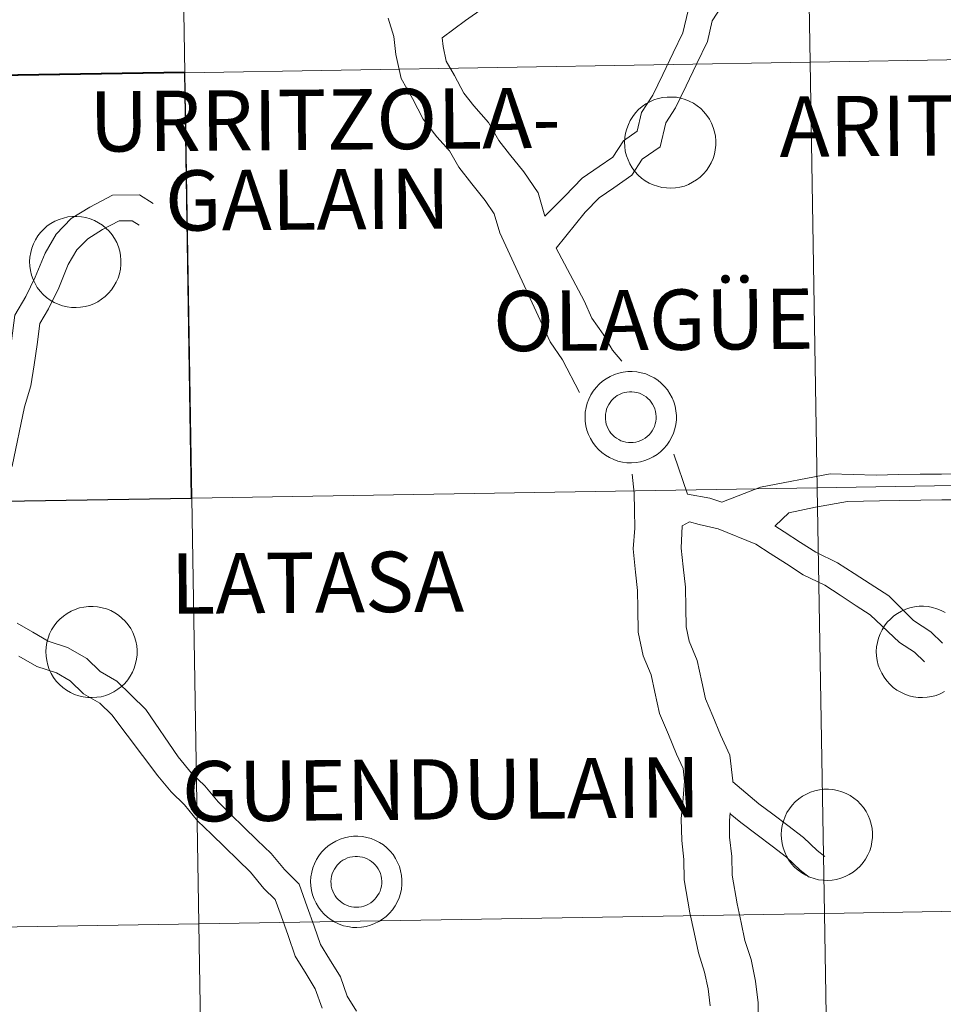
# Model space of a CAD drawing. Units: metres. Extents: x 606130 to 610632, y 4756622 to 4759662.
# Drawn here: x 607190 to 607251, y 4756819 to 4756884 of the extents above; entities that cross this region are included whole.
import ezdxf
from ezdxf.enums import TextEntityAlignment as Align

# ---------------------------------------------------------------- set-up
doc = ezdxf.new("R2010")
doc.units = ezdxf.units.M
doc.header["$MEASUREMENT"] = 0
doc.layers.add('Level 63', color=7, linetype='Continuous', lineweight=0)
doc.styles.add('Arial', font='ARIAL.TTF', dxfattribs={"height": 0.2})

msp = doc.modelspace()

# ---------------------------------------------------------------- linework, layer by layer
at = {"layer": 'Level 63', "linetype": 'Continuous', "lineweight": 0}
for points in [[(607242.09, 4756881.27, 0.01), (607241.62, 4756909.48, 0.01), (607283.03, 4756910.19, 0.01), (607283.52, 4756881.98, 0.01), (607242.09, 4756881.27, 0.01)], [(607200.66, 4756880.58, 0.01), (607200.2, 4756908.79, 0.01), (607241.62, 4756909.48, 0.01), (607242.09, 4756881.27, 0.01), (607200.66, 4756880.58, 0.01)], [(607159.24, 4756879.91, 0.01), (607158.79, 4756908.12, 0.01), (607200.2, 4756908.79, 0.01), (607200.66, 4756880.58, 0.01), (607159.24, 4756879.91, 0.01)], [(607242.57, 4756853.06, 0.01), (607242.09, 4756881.27, 0.01), (607283.52, 4756881.98, 0.01), (607284.01, 4756853.77, 0.01), (607242.57, 4756853.06, 0.01)], [(607201.13, 4756852.37, 0.01), (607200.66, 4756880.58, 0.01), (607242.09, 4756881.27, 0.01), (607242.57, 4756853.06, 0.01), (607201.13, 4756852.37, 0.01)], [(607159.68, 4756851.7, 0.01), (607159.24, 4756879.91, 0.01), (607200.66, 4756880.58, 0.01), (607201.13, 4756852.37, 0.01), (607159.68, 4756851.7, 0.01)], [(607229.8, 4756875.98, 0.01), (607229.82, 4756876.28, 0.01), (607229.86, 4756876.58, 0.01), (607229.94, 4756876.87, 0.01), (607230.05, 4756877.15, 0.01), (607230.18, 4756877.42, 0.01), (607230.34, 4756877.68, 0.01), (607230.52, 4756877.92, 0.01), (607230.73, 4756878.14, 0.01), (607230.96, 4756878.33, 0.01), (607231.21, 4756878.51, 0.01), (607231.47, 4756878.65, 0.01), (607231.74, 4756878.78, 0.01), (607232.03, 4756878.87, 0.01), (607232.33, 4756878.93, 0.01), (607232.63, 4756878.97, 0.01), (607232.93, 4756878.97, 0.01), (607233.23, 4756878.95, 0.01), (607233.52, 4756878.89, 0.01), (607233.81, 4756878.81, 0.01), (607234.09, 4756878.7, 0.01), (607234.36, 4756878.56, 0.01), (607234.61, 4756878.39, 0.01), (607234.85, 4756878.2, 0.01), (607235.06, 4756877.99, 0.01), (607235.25, 4756877.75, 0.01), (607235.42, 4756877.5, 0.01), (607235.56, 4756877.24, 0.01), (607235.68, 4756876.96, 0.01), (607235.76, 4756876.67, 0.01), (607235.82, 4756876.37, 0.01), (607235.85, 4756876.07, 0.01), (607235.84, 4756875.77, 0.01), (607235.81, 4756875.47, 0.01), (607235.75, 4756875.18, 0.01), (607235.66, 4756874.89, 0.01), (607235.54, 4756874.61, 0.01), (607235.39, 4756874.35, 0.01), (607235.22, 4756874.1, 0.01), (607235.02, 4756873.87, 0.01), (607234.8, 4756873.66, 0.01), (607234.57, 4756873.48, 0.01), (607234.31, 4756873.32, 0.01), (607234.04, 4756873.18, 0.01), (607233.76, 4756873.07, 0.01), (607233.47, 4756872.99, 0.01), (607233.17, 4756872.94, 0.01), (607232.87, 4756872.92, 0.01), (607232.57, 4756872.94, 0.01), (607232.27, 4756872.98, 0.01), (607231.98, 4756873.05, 0.01), (607231.69, 4756873.14, 0.01), (607231.42, 4756873.27, 0.01), (607231.16, 4756873.42, 0.01), (607230.92, 4756873.6, 0.01), (607230.69, 4756873.8, 0.01), (607230.49, 4756874.03, 0.01), (607230.31, 4756874.27, 0.01), (607230.15, 4756874.53, 0.01), (607230.03, 4756874.8, 0.01), (607229.92, 4756875.08, 0.01), (607229.85, 4756875.38, 0.01), (607229.81, 4756875.68, 0.01), (607229.8, 4756875.98, 0.01)], [(607190.38, 4756868.06, 0.01), (607190.4, 4756868.36, 0.01), (607190.45, 4756868.66, 0.01), (607190.53, 4756868.95, 0.01), (607190.63, 4756869.23, 0.01), (607190.76, 4756869.5, 0.01), (607190.92, 4756869.76, 0.01), (607191.11, 4756870, 0.01), (607191.32, 4756870.22, 0.01), (607191.54, 4756870.42, 0.01), (607191.79, 4756870.59, 0.01), (607192.05, 4756870.74, 0.01), (607192.33, 4756870.86, 0.01), (607192.62, 4756870.95, 0.01), (607192.91, 4756871.02, 0.01), (607193.21, 4756871.05, 0.01), (607193.51, 4756871.06, 0.01), (607193.81, 4756871.03, 0.01), (607194.11, 4756870.98, 0.01), (607194.4, 4756870.89, 0.01), (607194.68, 4756870.78, 0.01), (607194.94, 4756870.64, 0.01), (607195.2, 4756870.47, 0.01), (607195.43, 4756870.28, 0.01), (607195.64, 4756870.07, 0.01), (607195.84, 4756869.84, 0.01), (607196, 4756869.59, 0.01), (607196.15, 4756869.32, 0.01), (607196.26, 4756869.04, 0.01), (607196.35, 4756868.75, 0.01), (607196.4, 4756868.46, 0.01), (607196.43, 4756868.16, 0.01), (607196.43, 4756867.86, 0.01), (607196.4, 4756867.56, 0.01), (607196.33, 4756867.26, 0.01), (607196.24, 4756866.97, 0.01), (607196.12, 4756866.7, 0.01), (607195.97, 4756866.43, 0.01), (607195.8, 4756866.18, 0.01), (607195.61, 4756865.96, 0.01), (607195.39, 4756865.75, 0.01), (607195.15, 4756865.56, 0.01), (607194.9, 4756865.4, 0.01), (607194.63, 4756865.26, 0.01), (607194.34, 4756865.16, 0.01), (607194.05, 4756865.08, 0.01), (607193.76, 4756865.03, 0.01), (607193.46, 4756865.01, 0.01), (607193.15, 4756865.02, 0.01), (607192.86, 4756865.06, 0.01), (607192.56, 4756865.13, 0.01), (607192.28, 4756865.23, 0.01), (607192, 4756865.36, 0.01), (607191.74, 4756865.51, 0.01), (607191.5, 4756865.69, 0.01), (607191.28, 4756865.89, 0.01), (607191.07, 4756866.11, 0.01), (607190.89, 4756866.35, 0.01), (607190.74, 4756866.61, 0.01), (607190.61, 4756866.88, 0.01), (607190.51, 4756867.17, 0.01), (607190.44, 4756867.46, 0.01), (607190.4, 4756867.76, 0.01), (607190.38, 4756868.06, 0.01)], [(607227.18, 4756857.78, 0.01), (607227.2, 4756858.08, 0.01), (607227.25, 4756858.38, 0.01), (607227.33, 4756858.67, 0.01), (607227.43, 4756858.95, 0.01), (607227.57, 4756859.22, 0.01), (607227.73, 4756859.48, 0.01), (607227.91, 4756859.71, 0.01), (607228.12, 4756859.93, 0.01), (607228.34, 4756860.13, 0.01), (607228.59, 4756860.3, 0.01), (607228.85, 4756860.45, 0.01), (607229.13, 4756860.57, 0.01), (607229.42, 4756860.67, 0.01), (607229.71, 4756860.73, 0.01), (607230.01, 4756860.77, 0.01), (607230.31, 4756860.77, 0.01), (607230.61, 4756860.75, 0.01), (607230.91, 4756860.69, 0.01), (607231.2, 4756860.61, 0.01), (607231.48, 4756860.49, 0.01), (607231.75, 4756860.35, 0.01), (607232, 4756860.19, 0.01), (607232.23, 4756860, 0.01), (607232.45, 4756859.78, 0.01), (607232.64, 4756859.55, 0.01), (607232.8, 4756859.3, 0.01), (607232.95, 4756859.04, 0.01), (607233.06, 4756858.76, 0.01), (607233.15, 4756858.47, 0.01), (607233.2, 4756858.17, 0.01), (607233.23, 4756857.87, 0.01), (607233.23, 4756857.57, 0.01), (607233.2, 4756857.27, 0.01), (607233.13, 4756856.97, 0.01), (607233.04, 4756856.69, 0.01), (607232.92, 4756856.41, 0.01), (607232.78, 4756856.15, 0.01), (607232.6, 4756855.9, 0.01), (607232.41, 4756855.67, 0.01), (607232.19, 4756855.46, 0.01), (607231.95, 4756855.28, 0.01), (607231.7, 4756855.11, 0.01), (607231.43, 4756854.98, 0.01), (607231.15, 4756854.87, 0.01), (607230.86, 4756854.79, 0.01), (607230.56, 4756854.74, 0.01), (607230.26, 4756854.72, 0.01), (607229.96, 4756854.73, 0.01), (607229.66, 4756854.77, 0.01), (607229.36, 4756854.84, 0.01), (607229.08, 4756854.94, 0.01), (607228.8, 4756855.07, 0.01), (607228.54, 4756855.22, 0.01), (607228.3, 4756855.4, 0.01), (607228.08, 4756855.6, 0.01), (607227.87, 4756855.82, 0.01), (607227.69, 4756856.07, 0.01), (607227.54, 4756856.33, 0.01), (607227.41, 4756856.6, 0.01), (607227.31, 4756856.88, 0.01), (607227.24, 4756857.18, 0.01), (607227.2, 4756857.48, 0.01), (607227.18, 4756857.78, 0.01)], [(607228.57, 4756858.12, 0.01), (607228.61, 4756858.28, 0.01), (607228.67, 4756858.43, 0.01), (607228.75, 4756858.58, 0.01), (607228.84, 4756858.72, 0.01), (607228.94, 4756858.86, 0.01), (607229.06, 4756858.98, 0.01), (607229.19, 4756859.09, 0.01), (607229.32, 4756859.18, 0.01), (607229.47, 4756859.26, 0.01), (607229.63, 4756859.33, 0.01), (607229.79, 4756859.38, 0.01), (607229.95, 4756859.41, 0.01), (607230.12, 4756859.43, 0.01), (607230.29, 4756859.43, 0.01), (607230.45, 4756859.41, 0.01), (607230.62, 4756859.38, 0.01), (607230.78, 4756859.33, 0.01), (607230.93, 4756859.27, 0.01), (607231.08, 4756859.19, 0.01), (607231.22, 4756859.09, 0.01), (607231.35, 4756858.99, 0.01), (607231.47, 4756858.87, 0.01), (607231.57, 4756858.74, 0.01), (607231.66, 4756858.6, 0.01), (607231.74, 4756858.45, 0.01), (607231.8, 4756858.29, 0.01), (607231.85, 4756858.13, 0.01), (607231.88, 4756857.96, 0.01), (607231.89, 4756857.8, 0.01), (607231.89, 4756857.63, 0.01), (607231.87, 4756857.46, 0.01), (607231.83, 4756857.3, 0.01), (607231.78, 4756857.14, 0.01), (607231.71, 4756856.99, 0.01), (607231.63, 4756856.84, 0.01), (607231.53, 4756856.7, 0.01), (607231.42, 4756856.58, 0.01), (607231.3, 4756856.46, 0.01), (607231.16, 4756856.36, 0.01), (607231.02, 4756856.27, 0.01), (607230.87, 4756856.2, 0.01), (607230.71, 4756856.14, 0.01), (607230.55, 4756856.1, 0.01), (607230.38, 4756856.07, 0.01), (607230.22, 4756856.06, 0.01), (607230.05, 4756856.07, 0.01), (607229.88, 4756856.1, 0.01), (607229.72, 4756856.14, 0.01), (607229.56, 4756856.19, 0.01), (607229.41, 4756856.27, 0.01), (607229.27, 4756856.35, 0.01), (607229.13, 4756856.45, 0.01), (607229.01, 4756856.57, 0.01), (607228.9, 4756856.69, 0.01), (607228.8, 4756856.83, 0.01), (607228.71, 4756856.97, 0.01), (607228.64, 4756857.13, 0.01), (607228.59, 4756857.28, 0.01), (607228.55, 4756857.45, 0.01), (607228.53, 4756857.62, 0.01), (607228.53, 4756857.78, 0.01), (607228.54, 4756857.95, 0.01), (607228.57, 4756858.12, 0.01)], [(607228.57, 4756858.12, 0.01), (607228.61, 4756858.28, 0.01), (607228.67, 4756858.43, 0.01), (607228.75, 4756858.58, 0.01), (607228.84, 4756858.72, 0.01), (607228.94, 4756858.86, 0.01), (607229.06, 4756858.98, 0.01), (607229.19, 4756859.09, 0.01), (607229.32, 4756859.18, 0.01), (607229.47, 4756859.26, 0.01), (607229.63, 4756859.33, 0.01), (607229.79, 4756859.38, 0.01), (607229.95, 4756859.41, 0.01), (607230.12, 4756859.43, 0.01), (607230.29, 4756859.43, 0.01), (607230.45, 4756859.41, 0.01), (607230.62, 4756859.38, 0.01), (607230.78, 4756859.33, 0.01), (607230.93, 4756859.27, 0.01), (607231.08, 4756859.19, 0.01), (607231.22, 4756859.09, 0.01), (607231.35, 4756858.99, 0.01), (607231.47, 4756858.87, 0.01), (607231.57, 4756858.74, 0.01), (607231.66, 4756858.6, 0.01), (607231.74, 4756858.45, 0.01), (607231.8, 4756858.29, 0.01), (607231.85, 4756858.13, 0.01), (607231.88, 4756857.96, 0.01), (607231.89, 4756857.8, 0.01), (607231.89, 4756857.63, 0.01), (607231.87, 4756857.46, 0.01), (607231.83, 4756857.3, 0.01), (607231.78, 4756857.14, 0.01), (607231.71, 4756856.99, 0.01), (607231.63, 4756856.84, 0.01), (607231.53, 4756856.7, 0.01), (607231.42, 4756856.58, 0.01), (607231.3, 4756856.46, 0.01), (607231.16, 4756856.36, 0.01), (607231.02, 4756856.27, 0.01), (607230.87, 4756856.2, 0.01), (607230.71, 4756856.14, 0.01), (607230.55, 4756856.1, 0.01), (607230.38, 4756856.07, 0.01), (607230.22, 4756856.06, 0.01), (607230.05, 4756856.07, 0.01), (607229.88, 4756856.1, 0.01), (607229.72, 4756856.14, 0.01), (607229.56, 4756856.19, 0.01), (607229.41, 4756856.27, 0.01), (607229.27, 4756856.35, 0.01), (607229.13, 4756856.45, 0.01), (607229.01, 4756856.57, 0.01), (607228.9, 4756856.69, 0.01), (607228.8, 4756856.83, 0.01), (607228.71, 4756856.97, 0.01), (607228.64, 4756857.13, 0.01), (607228.59, 4756857.28, 0.01), (607228.55, 4756857.45, 0.01), (607228.53, 4756857.62, 0.01), (607228.53, 4756857.78, 0.01), (607228.54, 4756857.95, 0.01), (607228.57, 4756858.12, 0.01)], [(607228.57, 4756858.12, 0.01), (607228.61, 4756858.28, 0.01), (607228.67, 4756858.43, 0.01), (607228.75, 4756858.58, 0.01), (607228.84, 4756858.72, 0.01), (607228.94, 4756858.86, 0.01), (607229.06, 4756858.98, 0.01), (607229.19, 4756859.09, 0.01), (607229.32, 4756859.18, 0.01), (607229.47, 4756859.26, 0.01), (607229.63, 4756859.33, 0.01), (607229.79, 4756859.38, 0.01), (607229.95, 4756859.41, 0.01), (607230.12, 4756859.43, 0.01), (607230.29, 4756859.43, 0.01), (607230.45, 4756859.41, 0.01), (607230.62, 4756859.38, 0.01), (607230.78, 4756859.33, 0.01), (607230.93, 4756859.27, 0.01), (607231.08, 4756859.19, 0.01), (607231.22, 4756859.09, 0.01), (607231.35, 4756858.99, 0.01), (607231.47, 4756858.87, 0.01), (607231.57, 4756858.74, 0.01), (607231.66, 4756858.6, 0.01), (607231.74, 4756858.45, 0.01), (607231.8, 4756858.29, 0.01), (607231.85, 4756858.13, 0.01), (607231.88, 4756857.96, 0.01), (607231.89, 4756857.8, 0.01), (607231.89, 4756857.63, 0.01), (607231.87, 4756857.46, 0.01), (607231.83, 4756857.3, 0.01), (607231.78, 4756857.14, 0.01), (607231.71, 4756856.99, 0.01), (607231.63, 4756856.84, 0.01), (607231.53, 4756856.7, 0.01), (607231.42, 4756856.58, 0.01), (607231.3, 4756856.46, 0.01), (607231.16, 4756856.36, 0.01), (607231.02, 4756856.27, 0.01), (607230.87, 4756856.2, 0.01), (607230.71, 4756856.14, 0.01), (607230.55, 4756856.1, 0.01), (607230.38, 4756856.07, 0.01), (607230.22, 4756856.06, 0.01), (607230.05, 4756856.07, 0.01), (607229.88, 4756856.1, 0.01), (607229.72, 4756856.14, 0.01), (607229.56, 4756856.19, 0.01), (607229.41, 4756856.27, 0.01), (607229.27, 4756856.35, 0.01), (607229.13, 4756856.45, 0.01), (607229.01, 4756856.57, 0.01), (607228.9, 4756856.69, 0.01), (607228.8, 4756856.83, 0.01), (607228.71, 4756856.97, 0.01), (607228.64, 4756857.13, 0.01), (607228.59, 4756857.28, 0.01), (607228.55, 4756857.45, 0.01), (607228.53, 4756857.62, 0.01), (607228.53, 4756857.78, 0.01), (607228.54, 4756857.95, 0.01), (607228.57, 4756858.12, 0.01)], [(607228.57, 4756858.12, 0.01), (607228.61, 4756858.28, 0.01), (607228.67, 4756858.43, 0.01), (607228.75, 4756858.58, 0.01), (607228.84, 4756858.72, 0.01), (607228.94, 4756858.86, 0.01), (607229.06, 4756858.98, 0.01), (607229.19, 4756859.09, 0.01), (607229.32, 4756859.18, 0.01), (607229.47, 4756859.26, 0.01), (607229.63, 4756859.33, 0.01), (607229.79, 4756859.38, 0.01), (607229.95, 4756859.41, 0.01), (607230.12, 4756859.43, 0.01), (607230.29, 4756859.43, 0.01), (607230.45, 4756859.41, 0.01), (607230.62, 4756859.38, 0.01), (607230.78, 4756859.33, 0.01), (607230.93, 4756859.27, 0.01), (607231.08, 4756859.19, 0.01), (607231.22, 4756859.09, 0.01), (607231.35, 4756858.99, 0.01), (607231.47, 4756858.87, 0.01), (607231.57, 4756858.74, 0.01), (607231.66, 4756858.6, 0.01), (607231.74, 4756858.45, 0.01), (607231.8, 4756858.29, 0.01), (607231.85, 4756858.13, 0.01), (607231.88, 4756857.96, 0.01), (607231.89, 4756857.8, 0.01), (607231.89, 4756857.63, 0.01), (607231.87, 4756857.46, 0.01), (607231.83, 4756857.3, 0.01), (607231.78, 4756857.14, 0.01), (607231.71, 4756856.99, 0.01), (607231.63, 4756856.84, 0.01), (607231.53, 4756856.7, 0.01), (607231.42, 4756856.58, 0.01), (607231.3, 4756856.46, 0.01), (607231.16, 4756856.36, 0.01), (607231.02, 4756856.27, 0.01), (607230.87, 4756856.2, 0.01), (607230.71, 4756856.14, 0.01), (607230.55, 4756856.1, 0.01), (607230.38, 4756856.07, 0.01), (607230.22, 4756856.06, 0.01), (607230.05, 4756856.07, 0.01), (607229.88, 4756856.1, 0.01), (607229.72, 4756856.14, 0.01), (607229.56, 4756856.19, 0.01), (607229.41, 4756856.27, 0.01), (607229.27, 4756856.35, 0.01), (607229.13, 4756856.45, 0.01), (607229.01, 4756856.57, 0.01), (607228.9, 4756856.69, 0.01), (607228.8, 4756856.83, 0.01), (607228.71, 4756856.97, 0.01), (607228.64, 4756857.13, 0.01), (607228.59, 4756857.28, 0.01), (607228.55, 4756857.45, 0.01), (607228.53, 4756857.62, 0.01), (607228.53, 4756857.78, 0.01), (607228.54, 4756857.95, 0.01), (607228.57, 4756858.12, 0.01)], [(607243.04, 4756824.85, 0.01), (607242.57, 4756853.06, 0.01), (607284.01, 4756853.77, 0.01), (607284.5, 4756825.56, 0.01), (607243.04, 4756824.85, 0.01)], [(607201.59, 4756824.16, 0.01), (607201.13, 4756852.37, 0.01), (607242.57, 4756853.06, 0.01), (607243.04, 4756824.85, 0.01), (607201.59, 4756824.16, 0.01)], [(607160.13, 4756823.49, 0.01), (607159.68, 4756851.7, 0.01), (607201.13, 4756852.37, 0.01), (607201.59, 4756824.16, 0.01), (607160.13, 4756823.49, 0.01)], [(607191.46, 4756842.21, 0.01), (607191.47, 4756842.51, 0.01), (607191.52, 4756842.81, 0.01), (607191.6, 4756843.1, 0.01), (607191.7, 4756843.38, 0.01), (607191.84, 4756843.65, 0.01), (607192, 4756843.91, 0.01), (607192.18, 4756844.15, 0.01), (607192.39, 4756844.36, 0.01), (607192.62, 4756844.56, 0.01), (607192.86, 4756844.74, 0.01), (607193.13, 4756844.88, 0.01), (607193.4, 4756845.01, 0.01), (607193.69, 4756845.1, 0.01), (607193.98, 4756845.16, 0.01), (607194.28, 4756845.2, 0.01), (607194.58, 4756845.2, 0.01), (607194.88, 4756845.18, 0.01), (607195.18, 4756845.12, 0.01), (607195.47, 4756845.04, 0.01), (607195.75, 4756844.93, 0.01), (607196.02, 4756844.78, 0.01), (607196.27, 4756844.62, 0.01), (607196.5, 4756844.43, 0.01), (607196.72, 4756844.22, 0.01), (607196.91, 4756843.98, 0.01), (607197.08, 4756843.73, 0.01), (607197.22, 4756843.47, 0.01), (607197.33, 4756843.19, 0.01), (607197.42, 4756842.9, 0.01), (607197.48, 4756842.6, 0.01), (607197.5, 4756842.3, 0.01), (607197.5, 4756842, 0.01), (607197.47, 4756841.7, 0.01), (607197.4, 4756841.41, 0.01), (607197.31, 4756841.12, 0.01), (607197.19, 4756840.84, 0.01), (607197.05, 4756840.58, 0.01), (607196.88, 4756840.33, 0.01), (607196.68, 4756840.1, 0.01), (607196.46, 4756839.89, 0.01), (607196.22, 4756839.71, 0.01), (607195.97, 4756839.55, 0.01), (607195.7, 4756839.41, 0.01), (607195.42, 4756839.3, 0.01), (607195.13, 4756839.22, 0.01), (607194.83, 4756839.18, 0.01), (607194.53, 4756839.16, 0.01), (607194.23, 4756839.16, 0.01), (607193.93, 4756839.21, 0.01), (607193.63, 4756839.28, 0.01), (607193.35, 4756839.37, 0.01), (607193.08, 4756839.5, 0.01), (607192.82, 4756839.65, 0.01), (607192.57, 4756839.83, 0.01), (607192.35, 4756840.03, 0.01), (607192.14, 4756840.26, 0.01), (607191.96, 4756840.5, 0.01), (607191.81, 4756840.76, 0.01), (607191.68, 4756841.03, 0.01), (607191.58, 4756841.32, 0.01), (607191.51, 4756841.61, 0.01), (607191.47, 4756841.91, 0.01), (607191.46, 4756842.21, 0.01)], [(607240.18, 4756830.09, 0.01), (607240.2, 4756830.39, 0.01), (607240.25, 4756830.69, 0.01), (607240.32, 4756830.98, 0.01), (607240.43, 4756831.27, 0.01), (607240.56, 4756831.54, 0.01), (607240.72, 4756831.79, 0.01), (607240.91, 4756832.03, 0.01), (607241.11, 4756832.25, 0.01), (607241.34, 4756832.45, 0.01), (607241.59, 4756832.62, 0.01), (607241.85, 4756832.77, 0.01), (607242.13, 4756832.89, 0.01), (607242.41, 4756832.98, 0.01), (607242.71, 4756833.05, 0.01), (607243.01, 4756833.08, 0.01), (607243.31, 4756833.09, 0.01), (607243.61, 4756833.06, 0.01), (607243.91, 4756833.01, 0.01), (607244.2, 4756832.92, 0.01), (607244.48, 4756832.81, 0.01), (607244.74, 4756832.67, 0.01), (607245, 4756832.5, 0.01), (607245.23, 4756832.32, 0.01), (607245.44, 4756832.1, 0.01), (607245.63, 4756831.87, 0.01), (607245.8, 4756831.62, 0.01), (607245.94, 4756831.35, 0.01), (607246.06, 4756831.07, 0.01), (607246.14, 4756830.78, 0.01), (607246.2, 4756830.49, 0.01), (607246.23, 4756830.19, 0.01), (607246.23, 4756829.89, 0.01), (607246.19, 4756829.59, 0.01), (607246.13, 4756829.29, 0.01), (607246.04, 4756829, 0.01), (607245.92, 4756828.73, 0.01), (607245.77, 4756828.46, 0.01), (607245.6, 4756828.22, 0.01), (607245.4, 4756827.99, 0.01), (607245.19, 4756827.78, 0.01), (607244.95, 4756827.59, 0.01), (607244.69, 4756827.43, 0.01), (607244.42, 4756827.3, 0.01), (607244.14, 4756827.19, 0.01), (607243.85, 4756827.11, 0.01), (607243.55, 4756827.06, 0.01), (607243.25, 4756827.04, 0.01), (607242.95, 4756827.05, 0.01), (607242.65, 4756827.09, 0.01), (607242.36, 4756827.16, 0.01), (607242.08, 4756827.26, 0.01), (607241.8, 4756827.39, 0.01), (607241.54, 4756827.54, 0.01), (607241.3, 4756827.72, 0.01), (607241.07, 4756827.92, 0.01), (607240.87, 4756828.14, 0.01), (607240.69, 4756828.38, 0.01), (607240.54, 4756828.64, 0.01), (607240.41, 4756828.92, 0.01), (607240.31, 4756829.2, 0.01), (607240.24, 4756829.49, 0.01), (607240.19, 4756829.79, 0.01), (607240.18, 4756830.09, 0.01)], [(607209, 4756826.98, 0.01), (607209.02, 4756827.28, 0.01), (607209.07, 4756827.58, 0.01), (607209.14, 4756827.87, 0.01), (607209.25, 4756828.15, 0.01), (607209.38, 4756828.42, 0.01), (607209.54, 4756828.68, 0.01), (607209.73, 4756828.92, 0.01), (607209.94, 4756829.13, 0.01), (607210.16, 4756829.33, 0.01), (607210.41, 4756829.5, 0.01), (607210.67, 4756829.65, 0.01), (607210.95, 4756829.78, 0.01), (607211.24, 4756829.87, 0.01), (607211.53, 4756829.93, 0.01), (607211.83, 4756829.97, 0.01), (607212.13, 4756829.97, 0.01), (607212.43, 4756829.95, 0.01), (607212.73, 4756829.89, 0.01), (607213.02, 4756829.81, 0.01), (607213.3, 4756829.69, 0.01), (607213.56, 4756829.55, 0.01), (607213.82, 4756829.39, 0.01), (607214.05, 4756829.2, 0.01), (607214.26, 4756828.99, 0.01), (607214.46, 4756828.75, 0.01), (607214.62, 4756828.5, 0.01), (607214.76, 4756828.24, 0.01), (607214.88, 4756827.96, 0.01), (607214.96, 4756827.67, 0.01), (607215.02, 4756827.37, 0.01), (607215.05, 4756827.07, 0.01), (607215.05, 4756826.77, 0.01), (607215.01, 4756826.47, 0.01), (607214.95, 4756826.18, 0.01), (607214.86, 4756825.89, 0.01), (607214.74, 4756825.61, 0.01), (607214.59, 4756825.35, 0.01), (607214.42, 4756825.1, 0.01), (607214.22, 4756824.87, 0.01), (607214.01, 4756824.66, 0.01), (607213.77, 4756824.48, 0.01), (607213.52, 4756824.32, 0.01), (607213.24, 4756824.18, 0.01), (607212.96, 4756824.07, 0.01), (607212.67, 4756823.99, 0.01), (607212.38, 4756823.94, 0.01), (607212.07, 4756823.92, 0.01), (607211.77, 4756823.93, 0.01), (607211.47, 4756823.98, 0.01), (607211.18, 4756824.04, 0.01), (607210.9, 4756824.14, 0.01), (607210.62, 4756824.27, 0.01), (607210.36, 4756824.42, 0.01), (607210.12, 4756824.6, 0.01), (607209.9, 4756824.8, 0.01), (607209.69, 4756825.03, 0.01), (607209.51, 4756825.27, 0.01), (607209.36, 4756825.53, 0.01), (607209.23, 4756825.8, 0.01), (607209.13, 4756826.08, 0.01), (607209.06, 4756826.38, 0.01), (607209.01, 4756826.68, 0.01), (607209, 4756826.98, 0.01)], [(607210.38, 4756827.32, 0.01), (607210.43, 4756827.48, 0.01), (607210.49, 4756827.64, 0.01), (607210.57, 4756827.78, 0.01), (607210.66, 4756827.93, 0.01), (607210.76, 4756828.06, 0.01), (607210.88, 4756828.18, 0.01), (607211, 4756828.29, 0.01), (607211.14, 4756828.38, 0.01), (607211.29, 4756828.46, 0.01), (607211.44, 4756828.53, 0.01), (607211.6, 4756828.58, 0.01), (607211.77, 4756828.61, 0.01), (607211.94, 4756828.63, 0.01), (607212.1, 4756828.63, 0.01), (607212.27, 4756828.61, 0.01), (607212.44, 4756828.58, 0.01), (607212.6, 4756828.53, 0.01), (607212.75, 4756828.47, 0.01), (607212.9, 4756828.39, 0.01), (607213.04, 4756828.3, 0.01), (607213.17, 4756828.19, 0.01), (607213.28, 4756828.07, 0.01), (607213.39, 4756827.94, 0.01), (607213.48, 4756827.8, 0.01), (607213.56, 4756827.65, 0.01), (607213.62, 4756827.49, 0.01), (607213.67, 4756827.33, 0.01), (607213.7, 4756827.16, 0.01), (607213.71, 4756827, 0.01), (607213.71, 4756826.83, 0.01), (607213.69, 4756826.66, 0.01), (607213.65, 4756826.5, 0.01), (607213.6, 4756826.34, 0.01), (607213.53, 4756826.19, 0.01), (607213.44, 4756826.04, 0.01), (607213.35, 4756825.9, 0.01), (607213.24, 4756825.78, 0.01), (607213.11, 4756825.66, 0.01), (607212.98, 4756825.56, 0.01), (607212.84, 4756825.47, 0.01), (607212.69, 4756825.4, 0.01), (607212.53, 4756825.34, 0.01), (607212.37, 4756825.3, 0.01), (607212.2, 4756825.28, 0.01), (607212.03, 4756825.26, 0.01), (607211.87, 4756825.27, 0.01), (607211.7, 4756825.3, 0.01), (607211.54, 4756825.34, 0.01), (607211.38, 4756825.4, 0.01), (607211.23, 4756825.47, 0.01), (607211.08, 4756825.55, 0.01), (607210.95, 4756825.66, 0.01), (607210.83, 4756825.77, 0.01), (607210.72, 4756825.89, 0.01), (607210.62, 4756826.03, 0.01), (607210.53, 4756826.18, 0.01), (607210.46, 4756826.33, 0.01), (607210.41, 4756826.49, 0.01), (607210.37, 4756826.65, 0.01), (607210.35, 4756826.82, 0.01), (607210.34, 4756826.98, 0.01), (607210.36, 4756827.15, 0.01), (607210.38, 4756827.32, 0.01)], [(607210.38, 4756827.32, 0.01), (607210.43, 4756827.48, 0.01), (607210.49, 4756827.64, 0.01), (607210.57, 4756827.78, 0.01), (607210.66, 4756827.93, 0.01), (607210.76, 4756828.06, 0.01), (607210.88, 4756828.18, 0.01), (607211, 4756828.29, 0.01), (607211.14, 4756828.38, 0.01), (607211.29, 4756828.46, 0.01), (607211.44, 4756828.53, 0.01), (607211.6, 4756828.58, 0.01), (607211.77, 4756828.61, 0.01), (607211.94, 4756828.63, 0.01), (607212.1, 4756828.63, 0.01), (607212.27, 4756828.61, 0.01), (607212.44, 4756828.58, 0.01), (607212.6, 4756828.53, 0.01), (607212.75, 4756828.47, 0.01), (607212.9, 4756828.39, 0.01), (607213.04, 4756828.3, 0.01), (607213.17, 4756828.19, 0.01), (607213.28, 4756828.07, 0.01), (607213.39, 4756827.94, 0.01), (607213.48, 4756827.8, 0.01), (607213.56, 4756827.65, 0.01), (607213.62, 4756827.49, 0.01), (607213.67, 4756827.33, 0.01), (607213.7, 4756827.16, 0.01), (607213.71, 4756827, 0.01), (607213.71, 4756826.83, 0.01), (607213.69, 4756826.66, 0.01), (607213.65, 4756826.5, 0.01), (607213.6, 4756826.34, 0.01), (607213.53, 4756826.19, 0.01), (607213.44, 4756826.04, 0.01), (607213.35, 4756825.9, 0.01), (607213.24, 4756825.78, 0.01), (607213.11, 4756825.66, 0.01), (607212.98, 4756825.56, 0.01), (607212.84, 4756825.47, 0.01), (607212.69, 4756825.4, 0.01), (607212.53, 4756825.34, 0.01), (607212.37, 4756825.3, 0.01), (607212.2, 4756825.28, 0.01), (607212.03, 4756825.26, 0.01), (607211.87, 4756825.27, 0.01), (607211.7, 4756825.3, 0.01), (607211.54, 4756825.34, 0.01), (607211.38, 4756825.4, 0.01), (607211.23, 4756825.47, 0.01), (607211.08, 4756825.55, 0.01), (607210.95, 4756825.66, 0.01), (607210.83, 4756825.77, 0.01), (607210.72, 4756825.89, 0.01), (607210.62, 4756826.03, 0.01), (607210.53, 4756826.18, 0.01), (607210.46, 4756826.33, 0.01), (607210.41, 4756826.49, 0.01), (607210.37, 4756826.65, 0.01), (607210.35, 4756826.82, 0.01), (607210.34, 4756826.98, 0.01), (607210.36, 4756827.15, 0.01), (607210.38, 4756827.32, 0.01)], [(607210.38, 4756827.32, 0.01), (607210.43, 4756827.48, 0.01), (607210.49, 4756827.64, 0.01), (607210.57, 4756827.78, 0.01), (607210.66, 4756827.93, 0.01), (607210.76, 4756828.06, 0.01), (607210.88, 4756828.18, 0.01), (607211, 4756828.29, 0.01), (607211.14, 4756828.38, 0.01), (607211.29, 4756828.46, 0.01), (607211.44, 4756828.53, 0.01), (607211.6, 4756828.58, 0.01), (607211.77, 4756828.61, 0.01), (607211.94, 4756828.63, 0.01), (607212.1, 4756828.63, 0.01), (607212.27, 4756828.61, 0.01), (607212.44, 4756828.58, 0.01), (607212.6, 4756828.53, 0.01), (607212.75, 4756828.47, 0.01), (607212.9, 4756828.39, 0.01), (607213.04, 4756828.3, 0.01), (607213.17, 4756828.19, 0.01), (607213.28, 4756828.07, 0.01), (607213.39, 4756827.94, 0.01), (607213.48, 4756827.8, 0.01), (607213.56, 4756827.65, 0.01), (607213.62, 4756827.49, 0.01), (607213.67, 4756827.33, 0.01), (607213.7, 4756827.16, 0.01), (607213.71, 4756827, 0.01), (607213.71, 4756826.83, 0.01), (607213.69, 4756826.66, 0.01), (607213.65, 4756826.5, 0.01), (607213.6, 4756826.34, 0.01), (607213.53, 4756826.19, 0.01), (607213.44, 4756826.04, 0.01), (607213.35, 4756825.9, 0.01), (607213.24, 4756825.78, 0.01), (607213.11, 4756825.66, 0.01), (607212.98, 4756825.56, 0.01), (607212.84, 4756825.47, 0.01), (607212.69, 4756825.4, 0.01), (607212.53, 4756825.34, 0.01), (607212.37, 4756825.3, 0.01), (607212.2, 4756825.28, 0.01), (607212.03, 4756825.26, 0.01), (607211.87, 4756825.27, 0.01), (607211.7, 4756825.3, 0.01), (607211.54, 4756825.34, 0.01), (607211.38, 4756825.4, 0.01), (607211.23, 4756825.47, 0.01), (607211.08, 4756825.55, 0.01), (607210.95, 4756825.66, 0.01), (607210.83, 4756825.77, 0.01), (607210.72, 4756825.89, 0.01), (607210.62, 4756826.03, 0.01), (607210.53, 4756826.18, 0.01), (607210.46, 4756826.33, 0.01), (607210.41, 4756826.49, 0.01), (607210.37, 4756826.65, 0.01), (607210.35, 4756826.82, 0.01), (607210.34, 4756826.98, 0.01), (607210.36, 4756827.15, 0.01), (607210.38, 4756827.32, 0.01)], [(607210.38, 4756827.32, 0.01), (607210.43, 4756827.48, 0.01), (607210.49, 4756827.64, 0.01), (607210.57, 4756827.78, 0.01), (607210.66, 4756827.93, 0.01), (607210.76, 4756828.06, 0.01), (607210.88, 4756828.18, 0.01), (607211, 4756828.29, 0.01), (607211.14, 4756828.38, 0.01), (607211.29, 4756828.46, 0.01), (607211.44, 4756828.53, 0.01), (607211.6, 4756828.58, 0.01), (607211.77, 4756828.61, 0.01), (607211.94, 4756828.63, 0.01), (607212.1, 4756828.63, 0.01), (607212.27, 4756828.61, 0.01), (607212.44, 4756828.58, 0.01), (607212.6, 4756828.53, 0.01), (607212.75, 4756828.47, 0.01), (607212.9, 4756828.39, 0.01), (607213.04, 4756828.3, 0.01), (607213.17, 4756828.19, 0.01), (607213.28, 4756828.07, 0.01), (607213.39, 4756827.94, 0.01), (607213.48, 4756827.8, 0.01), (607213.56, 4756827.65, 0.01), (607213.62, 4756827.49, 0.01), (607213.67, 4756827.33, 0.01), (607213.7, 4756827.16, 0.01), (607213.71, 4756827, 0.01), (607213.71, 4756826.83, 0.01), (607213.69, 4756826.66, 0.01), (607213.65, 4756826.5, 0.01), (607213.6, 4756826.34, 0.01), (607213.53, 4756826.19, 0.01), (607213.44, 4756826.04, 0.01), (607213.35, 4756825.9, 0.01), (607213.24, 4756825.78, 0.01), (607213.11, 4756825.66, 0.01), (607212.98, 4756825.56, 0.01), (607212.84, 4756825.47, 0.01), (607212.69, 4756825.4, 0.01), (607212.53, 4756825.34, 0.01), (607212.37, 4756825.3, 0.01), (607212.2, 4756825.28, 0.01), (607212.03, 4756825.26, 0.01), (607211.87, 4756825.27, 0.01), (607211.7, 4756825.3, 0.01), (607211.54, 4756825.34, 0.01), (607211.38, 4756825.4, 0.01), (607211.23, 4756825.47, 0.01), (607211.08, 4756825.55, 0.01), (607210.95, 4756825.66, 0.01), (607210.83, 4756825.77, 0.01), (607210.72, 4756825.89, 0.01), (607210.62, 4756826.03, 0.01), (607210.53, 4756826.18, 0.01), (607210.46, 4756826.33, 0.01), (607210.41, 4756826.49, 0.01), (607210.37, 4756826.65, 0.01), (607210.35, 4756826.82, 0.01), (607210.34, 4756826.98, 0.01), (607210.36, 4756827.15, 0.01), (607210.38, 4756827.32, 0.01)], [(607243.52, 4756796.64, 0.01), (607243.04, 4756824.85, 0.01), (607284.5, 4756825.56, 0.01), (607284.99, 4756797.35, 0.01), (607243.52, 4756796.64, 0.01)], [(607202.05, 4756795.95, 0.01), (607201.59, 4756824.16, 0.01), (607243.04, 4756824.85, 0.01), (607243.52, 4756796.64, 0.01), (607202.05, 4756795.95, 0.01)], [(607160.58, 4756795.28, 0.01), (607160.13, 4756823.49, 0.01), (607201.59, 4756824.16, 0.01), (607202.05, 4756795.95, 0.01), (607160.58, 4756795.28, 0.01)]]:
    msp.add_polyline3d(points, close=True, dxfattribs=at)
for points in [[(607217.72, 4756882.9, 0.01), (607219.26, 4756884.05, 0.01), (607220.44, 4756884.86, 0.01), (607221.49, 4756885.58, 0.01), (607222.68, 4756886.4, 0.01), (607223.49, 4756887.66, 0.01), (607223.98, 4756889.64, 0.01), (607224.64, 4756891.48, 0.01), (607224.92, 4756892.79, 0.01), (607223.94, 4756897.05, 0.01), (607223.44, 4756899.05, 0.01), (607223.42, 4756900.46, 0.01), (607223.41, 4756901.35, 0.01), (607223.98, 4756903.55, 0.01)], [(607224.52, 4756871.07, 0.01), (607225.84, 4756872.4, 0.01), (607227, 4756873.6, 0.01), (607228.12, 4756874.37, 0.01), (607229.03, 4756874.99, 0.01), (607229.72, 4756876.06, 0.01), (607230.64, 4756876.7, 0.01), (607230.93, 4756877.94, 0.01), (607231.67, 4756879.09, 0.01), (607232.34, 4756880.46, 0.01), (607233.02, 4756881.89, 0.01), (607233.67, 4756883.23, 0.01), (607234.01, 4756884.7, 0.01), (607234.78, 4756885.9, 0.01), (607235.43, 4756886.89, 0.01), (607236.11, 4756888.67, 0.01), (607236.94, 4756889.96, 0.01), (607238.13, 4756890.78, 0.01), (607239.11, 4756891.45, 0.01), (607240.35, 4756892.72, 0.01), (607241.05, 4756892.73, 0.01)], [(607225.27, 4756868.94, 0.01), (607227.18, 4756871.33, 0.01), (607228.11, 4756872.28, 0.01), (607229.09, 4756872.96, 0.01), (607230.28, 4756873.78, 0.01), (607230.97, 4756874.85, 0.01), (607232.16, 4756875.66, 0.01), (607232.53, 4756877.26, 0.01), (607233.17, 4756878.25, 0.01), (607233.88, 4756879.72, 0.01), (607234.57, 4756881.14, 0.01), (607235.29, 4756882.65, 0.01), (607235.61, 4756884.02, 0.01), (607236.22, 4756884.97, 0.01), (607236.96, 4756886.11, 0.01), (607237.64, 4756887.89, 0.01), (607238.2, 4756888.74, 0.01), (607239.1, 4756889.37, 0.01), (607240.22, 4756890.14, 0.01), (607241.08, 4756891.02, 0.01)], [(607214.13, 4756884.19, 0.01), (607214.51, 4756882.99, 0.01), (607214.64, 4756881.79, 0.01), (607214.99, 4756880.2, 0.01), (607215.75, 4756878.87, 0.01), (607216.46, 4756877.51, 0.01), (607217.36, 4756876.34, 0.01), (607218.2, 4756875.41, 0.01), (607218.82, 4756874.32, 0.01), (607219.68, 4756873.21, 0.01), (607220.56, 4756872.11, 0.01), (607221.16, 4756871.23, 0.01), (607221.53, 4756869.96, 0.01)], [(607217.72, 4756882.9, 0.01), (607217.79, 4756882.31, 0.01), (607217.99, 4756881.35, 0.01), (607218.54, 4756880.4, 0.01), (607219.15, 4756879.22, 0.01), (607219.81, 4756878.38, 0.01), (607220.79, 4756877.28, 0.01), (607221.47, 4756876.09, 0.01), (607222.18, 4756875.18, 0.01), (607223.12, 4756874, 0.01), (607224.08, 4756872.61, 0.01), (607224.52, 4756871.07, 0.01)], [(607183.01, 4756849.8, 0.01), (607183.89, 4756850.71, 0.01), (607184.61, 4756851.1, 0.01), (607185.36, 4756852.4, 0.01), (607187.55, 4756854.89, 0.01), (607187.74, 4756856.15, 0.01), (607188.4, 4756858.94, 0.01), (607188.8, 4756860.21, 0.01), (607188.99, 4756861.48, 0.01), (607189.19, 4756862.8, 0.01), (607189.41, 4756864.51, 0.01), (607190.13, 4756865.74, 0.01), (607190.74, 4756867.03, 0.01), (607191.4, 4756868.62, 0.01), (607192.13, 4756869.87, 0.01), (607193.14, 4756870.92, 0.01), (607194.36, 4756871.67, 0.01), (607195.88, 4756872.46, 0.01), (607197.67, 4756872.49, 0.01), (607198.56, 4756871.92, 0.01)], [(607184.32, 4756848.13, 0.01), (607185.34, 4756848.94, 0.01), (607186.09, 4756850.24, 0.01), (607187.63, 4756851.79, 0.01), (607189.22, 4756854.5, 0.01), (607190.03, 4756858.43, 0.01), (607190.47, 4756859.82, 0.01), (607190.68, 4756861.22, 0.01), (607190.89, 4756862.56, 0.01), (607191.06, 4756863.95, 0.01), (607191.64, 4756864.94, 0.01), (607192.31, 4756866.33, 0.01), (607192.94, 4756867.86, 0.01), (607193.5, 4756868.83, 0.01), (607194.23, 4756869.58, 0.01), (607195.2, 4756870.18, 0.01), (607196.31, 4756870.76, 0.01), (607197.18, 4756870.77, 0.01), (607197.63, 4756870.48, 0.01)], [(607221.53, 4756869.96, 0.01), (607224.34, 4756863.89, 0.01), (607224.87, 4756862.74, 0.01), (607225.69, 4756861.55, 0.01), (607226.81, 4756859.38, 0.01)], [(607225.27, 4756868.94, 0.01), (607227.12, 4756865.47, 0.01), (607227.64, 4756864.32, 0.01), (607228.39, 4756863.24, 0.01), (607228.99, 4756862.19, 0.01), (607229.61, 4756861.47, 0.01)], [(607233.07, 4756855.29, 0.01), (607233.97, 4756852.65, 0.01)], [(607230.31, 4756853.98, 0.01), (607230.44, 4756852.7, 0.01), (607230.46, 4756851.58, 0.01), (607230.48, 4756850.38, 0.01), (607230.36, 4756849.03, 0.01), (607230.52, 4756847.47, 0.01), (607230.66, 4756846.26, 0.01), (607230.68, 4756845.07, 0.01), (607230.7, 4756843.5, 0.01), (607231.04, 4756841.93, 0.01), (607231.57, 4756840.66, 0.01), (607231.81, 4756839.53, 0.01), (607232.12, 4756838.11, 0.01), (607232.7, 4756836.71, 0.01), (607233.24, 4756835.41, 0.01), (607233.68, 4756834.47, 0.01), (607233.78, 4756833.61, 0.01), (607233.68, 4756832.49, 0.01), (607233.56, 4756831.13, 0.01), (607233.59, 4756829.69, 0.01), (607233.73, 4756828.42, 0.01), (607233.75, 4756827.09, 0.01), (607234.12, 4756824.9, 0.01), (607234.41, 4756823.59, 0.01), (607234.7, 4756822.24, 0.01), (607235.1, 4756820.97, 0.01), (607235.34, 4756819.85, 0.01), (607235.47, 4756818.73, 0.01)], [(607236.24, 4756852.12, 0.01), (607238.8, 4756853.1, 0.01), (607243.43, 4756853.99, 0.01), (607246.46, 4756853.91, 0.01), (607247.98, 4756853.94, 0.01), (607249.39, 4756853.96, 0.01), (607250.8, 4756853.98, 0.01), (607252.11, 4756854, 0.01)], [(607233.97, 4756852.65, 0.01), (607235.46, 4756852.39, 0.01), (607236.24, 4756852.12, 0.01)], [(607239.77, 4756850.54, 0.01), (607240.68, 4756851.41, 0.01), (607242.44, 4756851.79, 0.01), (607244.56, 4756852.16, 0.01), (607246.69, 4756852.2, 0.01), (607248, 4756852.22, 0.01), (607249.42, 4756852.24, 0.01), (607250.83, 4756852.26, 0.01), (607252.35, 4756852.28, 0.01)], [(607233.61, 4756850.55, 0.01), (607234.1, 4756850.81, 0.01), (607234.74, 4756850.64, 0.01), (607236.01, 4756850.34, 0.01), (607238.5, 4756849.32, 0.01), (607239.45, 4756848.71, 0.01), (607240.52, 4756848.02, 0.01), (607241.63, 4756847.29, 0.01), (607243.06, 4756846.61, 0.01), (607244.08, 4756845.94, 0.01), (607245.15, 4756845.25, 0.01), (607246.08, 4756844.65, 0.01), (607248.02, 4756842.82, 0.01), (607249.02, 4756842.17, 0.01), (607249.67, 4756841.54, 0.01)], [(607233.61, 4756850.55, 0.01), (607233.56, 4756849.06, 0.01), (607233.69, 4756847.82, 0.01), (607233.84, 4756846.47, 0.01), (607233.86, 4756845.11, 0.01), (607233.88, 4756843.86, 0.01), (607234.09, 4756842.89, 0.01), (607234.62, 4756841.62, 0.01), (607234.92, 4756840.2, 0.01), (607235.17, 4756839.07, 0.01), (607235.64, 4756837.93, 0.01), (607236.16, 4756836.69, 0.01), (607236.78, 4756835.34, 0.01), (607236.97, 4756833.65, 0.01), (607236.97, 4756833.58, 0.01)], [(607239.75, 4756850.55, 0.01), (607240.38, 4756850.14, 0.01), (607241.45, 4756849.45, 0.01), (607242.47, 4756848.79, 0.01), (607243.9, 4756848.1, 0.01), (607245.01, 4756847.38, 0.01), (607246.08, 4756846.69, 0.01), (607247.3, 4756845.91, 0.01), (607248.95, 4756844.26, 0.01), (607250.09, 4756843.52, 0.01), (607250.86, 4756842.76, 0.01)], [(607250.99, 4756839.56, 0.01), (607250.72, 4756839.42, 0.01), (607250.44, 4756839.31, 0.01), (607250.15, 4756839.23, 0.01), (607249.85, 4756839.18, 0.01), (607249.55, 4756839.16, 0.01), (607249.25, 4756839.17, 0.01), (607248.95, 4756839.22, 0.01), (607248.66, 4756839.28, 0.01), (607248.37, 4756839.38, 0.01), (607248.1, 4756839.51, 0.01), (607247.84, 4756839.66, 0.01), (607247.6, 4756839.84, 0.01), (607247.37, 4756840.04, 0.01), (607247.17, 4756840.27, 0.01), (607246.99, 4756840.51, 0.01), (607246.84, 4756840.77, 0.01), (607246.71, 4756841.04, 0.01), (607246.61, 4756841.32, 0.01), (607246.53, 4756841.62, 0.01), (607246.49, 4756841.92, 0.01), (607246.48, 4756842.22, 0.01), (607246.48, 4756842.22, 0.01), (607246.5, 4756842.52, 0.01), (607246.55, 4756842.82, 0.01), (607246.62, 4756843.11, 0.01), (607246.73, 4756843.39, 0.01), (607246.86, 4756843.66, 0.01), (607247.02, 4756843.92, 0.01), (607247.21, 4756844.16, 0.01), (607247.41, 4756844.37, 0.01), (607247.64, 4756844.57, 0.01), (607247.89, 4756844.74, 0.01), (607248.15, 4756844.89, 0.01), (607248.43, 4756845.02, 0.01), (607248.71, 4756845.11, 0.01), (607249.01, 4756845.17, 0.01), (607249.31, 4756845.21, 0.01), (607249.61, 4756845.21, 0.01), (607249.91, 4756845.19, 0.01), (607250.21, 4756845.13, 0.01), (607250.5, 4756845.05, 0.01), (607250.78, 4756844.93, 0.01), (607251.04, 4756844.79, 0.01)], [(607189.56, 4756844.09, 0.01), (607190.6, 4756843.49, 0.01), (607191.6, 4756842.9, 0.01), (607192.9, 4756842.49, 0.01), (607194.18, 4756841.75, 0.01), (607195.06, 4756840.9, 0.01), (607196.15, 4756840.26, 0.01), (607197.1, 4756839.33, 0.01), (607198.09, 4756838.37, 0.01), (607200.23, 4756835.23, 0.01), (607201.11, 4756834.16, 0.01), (607201.99, 4756833.31, 0.01), (607202.87, 4756832.24, 0.01), (607203.71, 4756831.42, 0.01), (607204.58, 4756830.57, 0.01), (607205.46, 4756829.71, 0.01), (607206.38, 4756828.83, 0.01), (607207.26, 4756827.76, 0.01), (607208.25, 4756826.79, 0.01), (607208.78, 4756825.29, 0.01), (607209.23, 4756824, 0.01), (607209.65, 4756822.8, 0.01), (607210.26, 4756821.82, 0.01), (607210.97, 4756820.66, 0.01), (607211.43, 4756819.37, 0.01), (607212.04, 4756818.38, 0.01)], [(607189.67, 4756841.9, 0.01), (607190.85, 4756841.22, 0.01), (607192.16, 4756840.8, 0.01), (607193.06, 4756840.28, 0.01), (607193.94, 4756839.42, 0.01), (607195.03, 4756838.79, 0.01), (607195.83, 4756838.01, 0.01), (607198.88, 4756833.98, 0.01), (607199.76, 4756832.91, 0.01), (607200.64, 4756832.06, 0.01), (607201.51, 4756830.99, 0.01), (607202.43, 4756830.1, 0.01), (607203.31, 4756829.25, 0.01), (607204.18, 4756828.4, 0.01), (607205.02, 4756827.58, 0.01), (607205.9, 4756826.51, 0.01), (607206.66, 4756825.77, 0.01), (607207.04, 4756824.69, 0.01), (607207.5, 4756823.39, 0.01), (607207.98, 4756822.01, 0.01), (607208.7, 4756820.85, 0.01), (607209.31, 4756819.86, 0.01), (607209.76, 4756818.57, 0.01)], [(607236.97, 4756833.58, 0.01), (607238.7, 4756832.12, 0.01), (607239.62, 4756831.43, 0.01), (607240.62, 4756830.68, 0.01), (607241.66, 4756829.89, 0.01), (607242.55, 4756829.02, 0.01), (607243.07, 4756828.62, 0.01)], [(607236.79, 4756831.52, 0.01), (607236.75, 4756831.02, 0.01), (607236.76, 4756829.9, 0.01), (607236.91, 4756828.62, 0.01), (607236.93, 4756827.39, 0.01), (607237.25, 4756825.5, 0.01), (607237.52, 4756824.26, 0.01), (607237.77, 4756823.06, 0.01), (607238.18, 4756821.79, 0.01), (607238.48, 4756820.36, 0.01), (607238.65, 4756818.93, 0.01), (607238.67, 4756817.29, 0.01), (607238.38, 4756815.71, 0.01), (607237.86, 4756814.35, 0.01), (607237.52, 4756813.16, 0.01), (607237.45, 4756812.88, 0.01)], [(607236.79, 4756831.46, 0.01), (607237.5, 4756830.88, 0.01), (607238.58, 4756830.06, 0.01), (607239.58, 4756829.31, 0.01), (607240.54, 4756828.59, 0.01), (607241.43, 4756827.72, 0.01), (607242.02, 4756827.26, 0.01)]]:
    msp.add_polyline3d(points, dxfattribs=at)
at = {"layer": 'Level 63', "linetype": 'Continuous', "lineweight": 30}
msp.add_polyline3d([(607159.68, 4756851.7, 0.01), (607159.24, 4756879.98, 0.01), (607200.64, 4756880.64, 0.01), (607201.08, 4756852.36, 0.01), (607159.68, 4756851.7, 0.01)], close=True, dxfattribs=at)

# ---------------------------------------------------------------- texts
at = {"layer": 'Level 63', "linetype": 'Continuous', "lineweight": 0, "style": 'Arial'}
for s, p in [('URRITZOLA-', (607209.945, 4756877.471, 0.01)), ('ARITZU', (607249.499, 4756877.077, 0.01)), ('GALAIN', (607208.789, 4756872.177, 0.01)), ('OLAGÜE', (607231.699, 4756864.197, 0.01)), ('LATASA', (607209.439, 4756846.787, 0.01)), ('GUENDULAIN', (607217.645, 4756833.081, 0.01))]:
    msp.add_text(s, height=3.9999, rotation=0.46586, dxfattribs=at).set_placement(p, align=Align.MIDDLE_CENTER)

doc.saveas('drawing.dxf')
